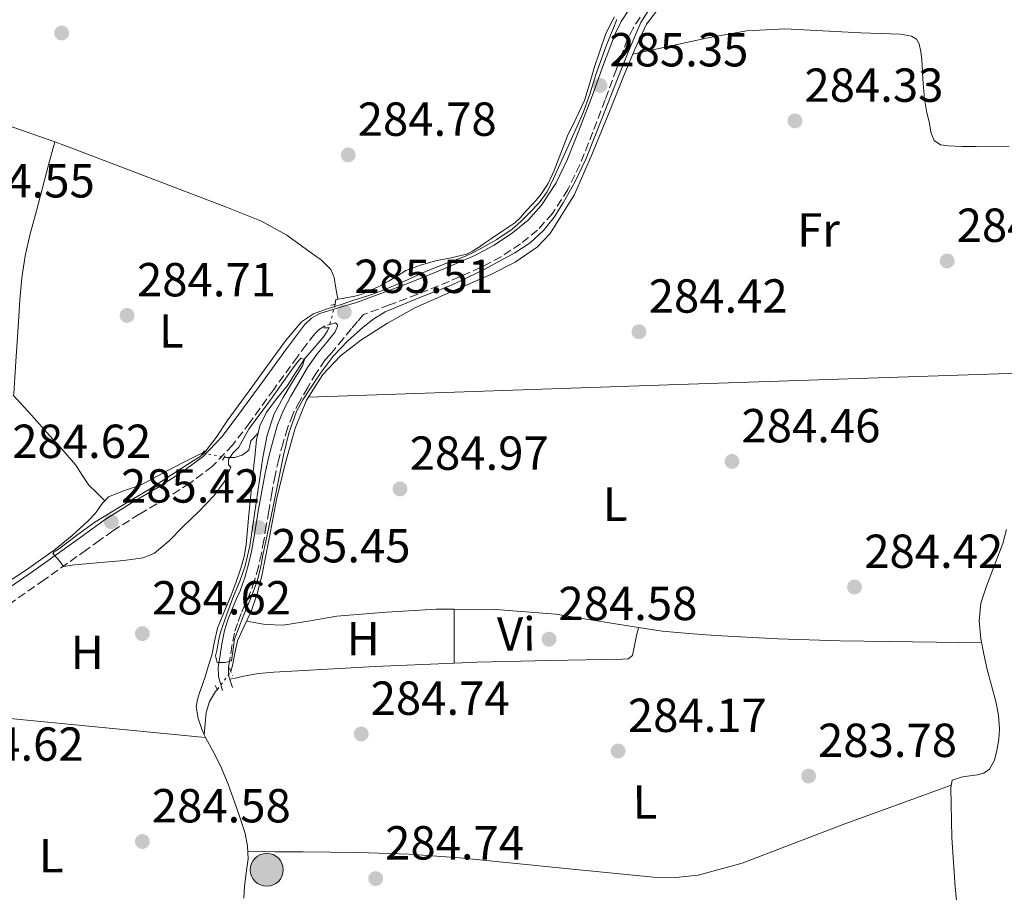
# Model space of a CAD drawing. Units: metres. Extents: x 597831 to 601296, y 4685164 to 4687526.
# Drawn here: x 600175 to 600382, y 4685561 to 4685745 of the extents above; entities that cross this region are included whole.
import ezdxf
from ezdxf.enums import TextEntityAlignment as Align

# ---------------------------------------------------------------- set-up
doc = ezdxf.new("R2010")
doc.units = ezdxf.units.M
doc.header["$MEASUREMENT"] = 0
for name, pattern in [('DGN Style 2', [1.7399219301090239, 1.043953158065414, -0.6959687720436097]), ('DGN Style 3', [2.435890702152634, 1.739921930109024, -0.6959687720436097]), ('DGN Style 5', [1.217945351076317, 0.5219765790327072, -0.6959687720436097])]:
    doc.linetypes.add(name, pattern=pattern)
for name, color, linetype, lineweight in [('Acequia sin especificar', 4, 'Continuous', 0), ('Acequia sin especificar no vista', 4, 'DGN Style 5', 0), ('Camino', 7, 'DGN Style 3', 0), ('Cota de punto acotado terreno', 7, 'Continuous', 0), ('Curva de nivel intermedia', 30, 'Continuous', 0), ('Etiqueta de uso rústico', 92, 'Continuous', 0), ('Línea de cambio de uso (parcela vista)', 92, 'Continuous', 0), ('Margen derecho', 7, 'Continuous', 0), ('Pontón-alcantarilla (pasos de agua)', 1, 'DGN Style 2', 0), ('Pozo puntual', 7, 'Continuous', 0), ('Punto acotado terreno (símbolo)', 7, 'Continuous', 0)]:
    doc.layers.add(name, color=color, linetype=linetype, lineweight=lineweight)
doc.styles.add('Style-Arial', font='arial.ttf')

# ---------------------------------------------------------------- blocks, each defined once
blk = doc.blocks.new('5POZO')
at = {"layer": 'Acequia sin especificar', "linetype": 'Continuous', "lineweight": 0}
h = blk.add_hatch(color=151, dxfattribs=at)
edge = h.paths.add_edge_path()
edge.add_arc((0, 0), 0.3456, 0, 360)
at = {"layer": 'Acequia sin especificar', "color": 4, "linetype": 'Continuous', "lineweight": 0}
blk.add_circle((0, 0), 0.3456, dxfattribs=at)
blk = doc.blocks.new('5PATER')
at = {"layer": 'Punto acotado terreno (símbolo)', "linetype": 'Continuous', "lineweight": 0}
h = blk.add_hatch(color=51, dxfattribs=at)
edge = h.paths.add_edge_path()
edge.add_ellipse((0, 0), major_axis=(-0.1095731443231308, -0.1110710700762829), ratio=0.9994222409660317, start_angle=0, end_angle=360)

msp = doc.modelspace()

# ---------------------------------------------------------------- linework, layer by layer
at = {"layer": 'Acequia sin especificar', "color": 4, "linetype": 'Continuous', "lineweight": 0, "flags": 128}
for points, elevation in [([(600299.9500000002, 4685745.130000001), (600299, 4685743.279999999), (600298.0999999996, 4685741.42), (600296.8799999999, 4685737.939999999), (600295.7300000006, 4685734.439999999), (600294.7300000006, 4685731.01), (600293.6799999997, 4685727.59), (600291.9500000002, 4685723.850000001), (600290.0999999996, 4685720.17), (600288.6900000004, 4685716.529999999), (600287.2800000003, 4685712.869999999), (600286.04, 4685710.119999999), (600284.4000000004, 4685707.630000001), (600282.9100000003, 4685705.980000001), (600281.3899999997, 4685704.359999999), (600280.2999999998, 4685703.07), (600279.0899999999, 4685701.930000001), (600276.5300000003, 4685700.199999999), (600273.9699999997, 4685698.470000001), (600272.6900000004, 4685697.609999999), (600271.4100000003, 4685696.75), (600270.2000000002, 4685695.980000001), (600268.9100000003, 4685695.34), (600265.6699999999, 4685694.539999999), (600262.3799999999, 4685693.930000001), (600259.2400000002, 4685693.039999999), (600256.1799999997, 4685691.880000001), (600254.4299999997, 4685690.82), (600252.7199999997, 4685689.710000001), (600250.4100000003, 4685688.51), (600248.0499999998, 4685687.4), (600246.79, 4685686.880000001), (600245.4900000002, 4685686.51), (600243.25, 4685686.119999999), (600241.9299999997, 4685685.880000001)], 285.2200000000014), ([(600241.9299999997, 4685685.880000001), (600241.5199999996, 4685685.800000001), (600241.3300000001, 4685684.84), (600241.3200000003, 4685684.75)], 285.2200000000012), ([(600240.0599999996, 4685679.850000001), (600239.7599999999, 4685679.24), (600239.0199999996, 4685678.060000001), (600237, 4685675.75), (600234.9900000002, 4685673.449999999), (600233.1600000003, 4685670.640000001), (600231.3399999999, 4685667.82), (600229.0899999999, 4685664.980000001), (600226.8600000005, 4685662.060000001), (600225.5499999998, 4685659.34), (600225.1900000004, 4685657.76)], 285.2200000000012), ([(600213.8799999999, 4685594.539999999), (600214.1299999999, 4685593.960000001), (600215.7599999999, 4685591), (600217.3300000001, 4685588.01), (600218.8899999997, 4685584.16), (600220.3399999999, 4685580.27), (600221.4500000002, 4685577.07), (600222.4500000002, 4685573.800000001), (600222.9900000002, 4685571.15), (600223.0899999999, 4685568.49), (600222.7100000001, 4685565.609999999), (600222.3200000003, 4685562.730000001), (600222.1699999999, 4685560.27)], 285.0299999999987)]:
    msp.add_lwpolyline(points, dxfattribs=dict(at, elevation=elevation))
at = {"layer": 'Acequia sin especificar', "color": 4, "linetype": 'Continuous', "lineweight": 0}
for points in [[(600219.5, 4685607.800000001, 284.75), (600219.8399999999, 4685609.09, 284.75), (600220.3200000003, 4685611.66, 284.75), (600220.8600000005, 4685614.210000001, 284.75), (600222.25, 4685617.33, 284.75), (600223.7400000002, 4685620.42, 284.75), (600224.9900000002, 4685624.100000001, 284.75), (600225.9800000006, 4685627.84, 284.75), (600226.7599999999, 4685631.77, 284.75), (600227.54, 4685635.689999999, 284.75), (600227.8300000001, 4685637.15, 284.75), (600229.0800000001, 4685643.869999999, 284.75), (600230.8899999997, 4685651.380000001, 284.75), (600232.9800000006, 4685658.84, 284.75), (600235.3399999999, 4685664.710000001, 284.75), (600238.8099999996, 4685670.109999999, 284.75), (600242.5099999999, 4685674.02, 284.7899999999936), (600246.7400000002, 4685677.279999999, 284.820000000007), (600252.3200000003, 4685680.850000001, 284.820000000007), (600258.0700000003, 4685684.060000001, 284.820000000007), (600266.0099999999, 4685687.58, 284.820000000007), (600274.0099999999, 4685691.039999999, 284.820000000007), (600279.1100000005, 4685693.67, 284.8399999999965), (600283.8099999996, 4685696.890000001, 284.8699999999953), (600286.4900000002, 4685699.680000001, 284.8800000000047), (600291.5599999996, 4685707.84, 284.8800000000047), (600295.3799999999, 4685716.51, 284.8800000000047), (600298.7800000003, 4685724.890000001, 284.8800000000047), (600302.1699999999, 4685733.279999999, 284.8800000000047), (600304.3200000003, 4685738.460000001, 284.8800000000047), (600306.6500000004, 4685743.58, 284.8800000000047), (600310.1500000004, 4685748.109999999, 284.8600000000006)], [(600182.5300000003, 4685718.859999999, 285.070000000007), (600175.3200000003, 4685721.42, 284.9900000000052), (600166.1900000004, 4685724.59, 284.8999999999942), (600158.7699999996, 4685727.539999999, 284.8099999999977), (600151.3499999996, 4685730.470000001, 284.7100000000065), (600150.8200000003, 4685730.600000001, 284.6999999999971)], [(600182.5300000003, 4685718.859999999, 285.070000000007), (600181.2400000002, 4685714.039999999, 284.5800000000018), (600179.9500000002, 4685709.230000001, 284.1900000000023), (600178.6699999999, 4685704.4, 284.1399999999995), (600177.3899999997, 4685699.560000001, 284.1900000000023), (600176.3499999996, 4685694.980000001, 284.1900000000023), (600175.6600000003, 4685690.350000001, 284.1900000000023), (600175.2300000006, 4685685.74, 284.1900000000023), (600174.9000000004, 4685681.130000001, 284.1900000000023), (600174.6399999997, 4685676.970000001, 284.1900000000023), (600174.3799999999, 4685672.810000001, 284.1900000000023), (600174.1699999999, 4685669.42, 284.1900000000023), (600173.9400000004, 4685666.029999999, 284.1900000000023), (600173.7999999998, 4685665.789999999, 284.1900000000023)], [(600241.9299999997, 4685685.880000001, 285.2200000000012), (600241.5300000003, 4685688.180000001, 285.25), (600241.1399999997, 4685690.470000001, 285.2799999999988), (600240.4600000001, 4685692.09, 285.2899999999936), (600238.4900000002, 4685694.039999999, 285.2899999999936), (600236.1399999997, 4685695.720000001, 285.2799999999988), (600231.1900000004, 4685699.350000001, 285.3099999999977), (600225.9000000004, 4685702.25, 285.3500000000058), (600218.5899999999, 4685705.17, 285.3699999999953), (600211.25, 4685708.01, 285.3500000000058), (600197.8499999996, 4685713.119999999, 285.2299999999959), (600184.4299999997, 4685718.189999999, 285.0899999999965), (600182.5300000003, 4685718.859999999, 285.070000000007)], [(600193.0099999999, 4685643.59, 284.8300000000018), (600191.3499999996, 4685645.24, 284.4700000000012), (600189.6799999997, 4685646.890000001, 284.1900000000023), (600188.2800000003, 4685648.970000001, 284.1499999999942), (600186.9299999997, 4685651.109999999, 284.1900000000023), (600184.2199999997, 4685654.199999999, 284.1900000000023), (600181.4900000002, 4685657.26, 284.1900000000023), (600177.6399999997, 4685661.529999999, 284.1900000000023), (600173.7999999998, 4685665.789999999, 284.1900000000023)], [(600225.1900000004, 4685657.76, 285.2200000000012), (600224.8799999999, 4685656.430000001, 285.2200000000012), (600224.5499999998, 4685653.42, 285.2200000000012), (600224.2400000002, 4685650.41, 285.2200000000012), (600223.7599999999, 4685645.58, 285.2200000000012), (600223.2800000003, 4685640.75, 285.2200000000012), (600222.9900000002, 4685637.550000001, 285.2200000000012), (600222.7000000002, 4685634.350000001, 285.2200000000012), (600222.25, 4685631.890000001, 285.1199999999953), (600221.5499999998, 4685629.480000001, 285.0299999999988), (600220.5999999996, 4685626.619999999, 285.0299999999988), (600219.5700000003, 4685623.789999999, 285.0299999999988), (600218.0999999996, 4685620.34, 285.0299999999988), (600216.6900000004, 4685616.869999999, 285.0299999999988), (600216.0599999996, 4685614.060000001, 285.0299999999988), (600215.4699999997, 4685611.24, 285.0299999999988), (600214.8099999996, 4685609.060000001, 285.0299999999988), (600214.1299999999, 4685606.890000001, 285.0299999999988), (600213.5199999996, 4685605.100000001, 285.0299999999988), (600212.9100000003, 4685603.310000001, 285.0299999999988), (600212.4900000002, 4685601.91, 285.0299999999988), (600212.2100000001, 4685600.49, 285.0299999999988), (600212.5899999999, 4685597.930000001, 285.0299999999988), (600213.29, 4685595.91, 285.0299999999988), (600213.8799999999, 4685594.539999999, 285.0299999999988)], [(600218.1399999997, 4685652.77, 285.2799999999988), (600218.4800000006, 4685652.65, 285.2799999999988), (600220.2699999996, 4685652.710000001, 285.2799999999988), (600221.8700000001, 4685653.16, 285.3500000000058), (600223.2199999997, 4685654.189999999, 285.3500000000058), (600223.6600000003, 4685656.17, 285.3500000000058), (600225.1900000004, 4685657.76, 285.2200000000012)], [(600213.5899999999, 4685653.65, 285.2799999999988), (600212.4000000004, 4685653.100000001, 285.2799999999988), (600210, 4685651.890000001, 285.1699999999983), (600207.5999999996, 4685650.67, 285.0299999999988), (600204.04, 4685648.789999999, 284.9499999999971), (600200.5, 4685646.890000001, 284.8999999999942), (600197.1500000004, 4685645.76, 284.8600000000006), (600193.8399999999, 4685644.460000001, 284.8300000000018), (600193.0099999999, 4685643.59, 284.8300000000018)], [(600193.0099999999, 4685643.59, 284.8300000000018), (600192.5, 4685643.050000001, 284.8300000000018), (600191.0899999999, 4685641, 284.8300000000018), (600189.5499999998, 4685639.4, 284.8300000000018), (600186.2100000001, 4685636.33, 284.7400000000052), (600182.7000000002, 4685633.449999999, 284.6399999999995), (600176.5800000001, 4685629.130000001, 284.6399999999995), (600170.29, 4685625.07, 284.6399999999995), (600166.8700000001, 4685623.01, 284.6399999999995), (600163.3799999999, 4685621.039999999, 284.6399999999995), (600161.0099999999, 4685620.08, 284.6399999999995), (600158.4500000002, 4685620.460000001, 284.6399999999995), (600156.7300000006, 4685621.01, 284.6399999999995), (600155.0599999996, 4685621.680000001, 284.6399999999995), (600152.9900000002, 4685622.91, 284.6199999999953), (600150.9000000004, 4685624.039999999, 284.5800000000018), (600150.1299999999, 4685624.310000001, 284.5599999999977)], [(600373.4199999999, 4685543.26, 284.820000000007), (600371.4100000003, 4685562.59, 284.820000000007), (600370.7699999996, 4685573.01, 284.820000000007), (600370.5199999996, 4685583.449999999, 284.820000000007), (600370.8399999999, 4685584.99, 284.820000000007), (600373.0099999999, 4685585.689999999, 284.820000000007), (600374.5499999998, 4685585.91, 284.820000000007), (600376.0899999999, 4685586.140000001, 284.820000000007), (600377.4400000004, 4685586.49, 284.820000000007), (600378.6500000004, 4685587.289999999, 284.820000000007), (600379.7199999997, 4685589.189999999, 284.820000000007), (600380.1799999997, 4685591.26, 284.820000000007), (600380.6100000005, 4685593.529999999, 284.820000000007), (600380.7599999999, 4685595.800000001, 284.820000000007), (600380.5199999996, 4685598.65, 284.820000000007), (600379.9900000002, 4685601.5, 284.820000000007), (600379.0599999996, 4685604.869999999, 284.820000000007), (600378.1299999999, 4685608.220000001, 284.820000000007), (600377.4299999997, 4685611.439999999, 284.820000000007), (600376.8499999996, 4685614.680000001, 284.820000000007), (600376.4400000004, 4685618.41, 284.820000000007), (600376.8499999996, 4685622.109999999, 284.820000000007), (600378.04, 4685625.680000001, 284.820000000007), (600379.3499999996, 4685629.210000001, 284.820000000007), (600380.4199999999, 4685631.92, 284.820000000007), (600381.4600000001, 4685634.65, 284.820000000007), (600382.1900000004, 4685637.560000001, 284.820000000007)], [(600213.8799999999, 4685594.539999999, 285.0299999999988), (600214.0800000001, 4685596.859999999, 284.8699999999953), (600214.2699999996, 4685599.17, 284.75), (600214.9699999997, 4685601.480000001, 284.75), (600216.25, 4685603.59, 284.75), (600216.6600000003, 4685604.050000001, 284.75)]]:
    msp.add_polyline3d(points, dxfattribs=at)
at = {"layer": 'Acequia sin especificar no vista', "color": 4, "linetype": 'DGN Style 5', "lineweight": 0, "flags": 128}
for points, elevation in [([(600241.3200000003, 4685684.75), (600240.0599999996, 4685679.850000001)], 285.2200000000012), ([(600213.5899999999, 4685653.65), (600218.1399999997, 4685652.77)], 285.2799999999988), ([(600216.6600000003, 4685604.050000001), (600219.5, 4685607.800000001)], 284.75)]:
    msp.add_lwpolyline(points, dxfattribs=dict(at, elevation=elevation))
at = {"layer": 'Camino', "color": 7, "linetype": 'DGN Style 3', "lineweight": 0}
for points in [[(600305.3299999988, 4685745.02, 285.5399999999937), (600303.8700000015, 4685742.730000001, 285.4799999999959), (600302.699999998, 4685740.41, 285.4100000000035), (600300.3700000012, 4685734.13, 285.3600000000005), (600298.0100000009, 4685727.680000001, 285.3500000000059), (600295.4099999992, 4685720.920000002, 285.3800000000049), (600292.7100000011, 4685714.100000002, 285.4100000000035), (600290.19, 4685708.870000003, 285.3699999999954), (600286.9299999988, 4685703.840000001, 285.3500000000059), (600283.8199999996, 4685700.370000001, 285.3500000000059), (600280.2600000012, 4685697.510000003, 285.3500000000059), (600276.1700000009, 4685694.800000002, 285.3500000000059), (600271.8900000005, 4685692.52, 285.3500000000059), (600265.2899999977, 4685689.620000003, 285.3500000000059), (600258.6900000017, 4685686.930000002, 285.3500000000059), (600252.7300000006, 4685684.670000002, 285.3500000000059), (600247.3099999981, 4685682.670000004, 285.3500000000059), (600246.0699999997, 4685681.190000001, 285.3399999999965), (600244.8200000002, 4685679.710000002, 285.3300000000019), (600243.0900000002, 4685677.640000002, 285.3300000000019), (600241.3500000011, 4685675.57, 285.3300000000019), (600240.2899999995, 4685674.32, 285.3300000000019), (600239.2999999993, 4685673.149999999, 285.3300000000019), (600237.3700000005, 4685670.38, 285.4100000000035), (600235.6000000001, 4685667.350000001, 285.5200000000042), (600233.9200000014, 4685664.530000003, 285.5599999999977), (600232.4499999986, 4685661.730000002, 285.5899999999965), (600231.3399999999, 4685658.84, 285.5899999999965), (600230.449999998, 4685655.770000001, 285.5899999999965), (600229.5300000015, 4685652.359999999, 285.5599999999977), (600228.7499999994, 4685648.940000002, 285.5200000000042), (600228.0799999987, 4685645.219999999, 285.4600000000065), (600227.4200000016, 4685641.460000001, 285.3899999999995), (600226.9099999998, 4685638.399999999, 285.3500000000059), (600226.3999999978, 4685635.300000001, 285.3300000000019), (600225.8799999993, 4685632.559999999, 285.3300000000019), (600225.2800000003, 4685629.780000002, 285.3300000000019), (600224.4399999998, 4685626.830000003, 285.3300000000019), (600223.3999999983, 4685623.940000001, 285.3300000000019), (600222.5100000009, 4685621.890000002, 285.3300000000019), (600221.6599999992, 4685619.940000003, 285.3300000000019), (600220.859999999, 4685617.9, 285.3099999999976), (600220.2199999975, 4685615.870000003, 285.2700000000041), (600219.6900000002, 4685613.220000001, 285.2100000000065), (600219.3000000011, 4685610.370000003, 285.1399999999995), (600218.9600000014, 4685608.539999999, 285.0800000000017), (600218.9999999994, 4685607.100000001, 285.0099999999947), (600219.3599999994, 4685605.899999999, 284.9499999999971), (600219.8099999985, 4685604.430000001, 284.8800000000047)], [(600241.4099999993, 4685680.930000001, 285.300000000003), (600239.2500000001, 4685680.290000001, 285.2799999999989), (600238.109999998, 4685679.63, 285.2799999999989), (600237.0700000008, 4685678.600000003, 285.2799999999989), (600235.2899999993, 4685676.29, 285.3099999999976), (600233.4499999998, 4685673.809999999, 285.3500000000059), (600228.4699999976, 4685666.940000002, 285.3999999999943), (600223.4600000008, 4685660.04, 285.4100000000035), (600219.86, 4685655.270000001, 285.3800000000049), (600215.5799999973, 4685650.770000001, 285.3500000000059), (600210.8299999976, 4685647.239999999, 285.3099999999976), (600206.0199999998, 4685644.210000004, 285.2799999999989), (600200.2699999987, 4685640.790000001, 285.2799999999989), (600194.7199999986, 4685637.29, 285.2799999999989), (600191.9699999995, 4685635.330000003, 285.2200000000011), (600189.1599999998, 4685633.31, 285.1499999999941), (600180.3099999984, 4685627.030000002, 285.0399999999936), (600171.3299999975, 4685620.760000004, 284.9600000000066)]]:
    msp.add_polyline3d(points, dxfattribs=at)
at = {"layer": 'Curva de nivel intermedia', "color": 30, "linetype": 'Continuous', "lineweight": 0, "elevation": 285, "flags": 128}
for points in [[(600302.9999999999, 4685738.05), (600305.4600000007, 4685743.949999998), (600307.3000000002, 4685746.779999998), (600309.740000001, 4685749.199999999), (600313.02, 4685751.98), (600316.4600000001, 4685754.51), (600322.3400000008, 4685758.5), (600328.4600000007, 4685762), (600335.4900000005, 4685765.34), (600336.7500000009, 4685765.949999999), (600340.7400000007, 4685768.369999998), (600344.7199999995, 4685770.8), (600350.1399999997, 4685775.179999999), (600354.99, 4685780.3), (600362.0800000001, 4685787.91), (600368.6600000004, 4685795.92), (600375.4400000019, 4685805.390000001), (600382.0300000012, 4685814.989999999)], [(600300.4600000005, 4685744.529999999), (600298.1600000006, 4685738.800000001), (600296.0500000005, 4685733.01), (600294.7600000009, 4685728.890000001), (600293.3300000003, 4685724.82), (600290.97, 4685719.539999999), (600288.5600000004, 4685714.289999999), (600287.2199999995, 4685711.349999999), (600285.8400000002, 4685708.430000001), (600284.1600000015, 4685706.069999999), (600282.1000000008, 4685703.949999998), (600280.3500000007, 4685702.2), (600278.4800000021, 4685700.589999998), (600275.2900000003, 4685698.429999999), (600271.9500000009, 4685696.529999999), (600270.3400000016, 4685695.689999999), (600268.6900000019, 4685694.929999999), (600264.5900000003, 4685693.34), (600260.5, 4685691.76), (600255.9, 4685689.689999999), (600251.2799999999, 4685687.699999998), (600248.1999999998, 4685686.609999999), (600245.0999999996, 4685685.59), (600242.4000000019, 4685684.73), (600239.7000000017, 4685683.890000001), (600236.8099999994, 4685682.83), (600234.2900000003, 4685681.109999998), (600230.9500000009, 4685677.159999999)], [(600230.9500000009, 4685677.159999999), (600227.92, 4685673.04), (600223.310000001, 4685666.689999999), (600218.6999999998, 4685660.34), (600216.3799999999, 4685656.850000001), (600213.8400000005, 4685653.490000002), (600212.7699999999, 4685652.670000001), (600211.600000001, 4685651.989999998), (600207.0099999999, 4685649.019999999), (600202.4200000011, 4685646.07), (600196.6900000002, 4685642.59), (600190.9600000012, 4685639.119999998), (600187.1100000001, 4685636.34), (600183.3400000016, 4685633.460000001), (600182.4100000017, 4685632.909999999), (600182.1600000013, 4685632.529999999), (600183.050000001, 4685631.600000001), (600183.8500000011, 4685630.509999999), (600184.4000000011, 4685629.840000001), (600186.700000001, 4685630.16), (600189.8500000003, 4685630.449999998), (600193.0100000009, 4685630.739999999), (600197.0600000012, 4685631.079999999), (600201.1000000001, 4685631.630000001), (600203.4900000017, 4685632.609999999), (600206.5300000015, 4685635.199999998), (600209.3900000004, 4685638.130000001), (600212.7600000009, 4685641.329999999), (600216.0100000009, 4685644.720000001), (600218.1299999999, 4685647.639999999), (600219.470000001, 4685650.640000001), (600218.9900000005, 4685651.15), (600219.0199999996, 4685652.269999999), (600219.8900000012, 4685653.59), (600221.1699999997, 4685654.83), (600222.1900000012, 4685656.73), (600223.2199999995, 4685658.609999999), (600225.1700000007, 4685661.199999998), (600227.1199999999, 4685663.789999999), (600229.6700000003, 4685667.409999999), (600232.2100000016, 4685671.029999998), (600233.1600000015, 4685672.310000001), (600234.1600000006, 4685673.519999998), (600234.9000000005, 4685673.27), (600234.5400000006, 4685671.92), (600233.4800000011, 4685670.230000001), (600232.4300000007, 4685668.529999999), (600230.4400000012, 4685665.239999999), (600228.5900000005, 4685661.84), (600227.0800000018, 4685657.349999999), (600226.2200000013, 4685652.689999999), (600225.1500000006, 4685645.569999999), (600224.0800000001, 4685638.449999998), (600223.4299999995, 4685634.190000001), (600222.5100000009, 4685629.970000001), (600221.3300000007, 4685626.760000001), (600220.0499999999, 4685623.600000001), (600218.6600000019, 4685619.829999999), (600217.3299999997, 4685616.019999998), (600216.9100000019, 4685614.259999999), (600216.6200000012, 4685612.470000001), (600216.2600000014, 4685611.069999999), (600216.5899999999, 4685609.71), (600218.2900000009, 4685609.71), (600219.6000000007, 4685610.07), (600219.850000001, 4685611.539999999), (600220.0099999997, 4685613.069999999), (600220.2700000012, 4685614.579999999), (600221.1200000006, 4685616.98), (600222.0599999994, 4685619.349999999), (600223.5700000003, 4685623.039999999), (600224.9699999995, 4685626.77), (600225.6700000014, 4685629.46), (600226.2200000013, 4685632.179999999), (600227.2500000016, 4685637.119999998), (600228.270000001, 4685642.069999999), (600229.3900000007, 4685647.599999999), (600230.5100000006, 4685653.140000001), (600231.6300000004, 4685657.81), (600233.2599999999, 4685662.349999999), (600234.5600000008, 4685664.749999999), (600236.0500000016, 4685667.029999999), (600238.4500000001, 4685670.579999999), (600241.0400000005, 4685673.999999999), (600243.9999999999, 4685677.140000002), (600247.2499999999, 4685679.989999999), (600249.4699999995, 4685681.739999999), (600251.860000001, 4685683.220000001), (600258.8000000012, 4685686.09), (600265.7800000017, 4685688.82), (600272.4900000017, 4685692.07), (600279.0900000001, 4685695.630000001), (600282.2500000006, 4685697.73), (600285.0700000013, 4685700.310000001), (600287.310000001, 4685703.09), (600289.2000000019, 4685706.100000001), (600291.7400000012, 4685710.600000001), (600293.9699999996, 4685715.249999999), (600297.3100000012, 4685723.680000001), (600300.6200000015, 4685732.109999998), (600302.9999999999, 4685738.05)]]:
    msp.add_lwpolyline(points, dxfattribs=at)
at = {"layer": 'Línea de cambio de uso (parcela vista)', "color": 92, "linetype": 'Continuous', "lineweight": 0, "extrusion": (0.02409487421444814, -0.7188462860361513, 0.6947513613434823), "elevation": -3353612.691921912, "flags": 128}
msp.add_lwpolyline([(757019.7515510262, 3239780.104959766), (756944.1981734685, 3239780.063249651), (756868.6344665248, 3239780.007636163)], dxfattribs=at)
at = {"layer": 'Línea de cambio de uso (parcela vista)', "color": 92, "linetype": 'Continuous', "lineweight": 0, "extrusion": (-0.00190778150504378, -0.01589817882964834, 0.9998717959216721), "elevation": -75353.05188653906, "flags": 128}
msp.add_lwpolyline([(37722.53038921568, 4723151.005721587), (37721.85599150753, 4723156.626422951), (37721.20173728419, 4723162.247124315)], dxfattribs=at)
at = {"layer": 'Línea de cambio de uso (parcela vista)', "color": 92, "linetype": 'Continuous', "lineweight": 0, "elevation": 285, "flags": 128}
msp.add_lwpolyline([(600266.3399999999, 4685620.857899999), (600266.3399999999, 4685620.859999999)], dxfattribs=at)
at = {"layer": 'Línea de cambio de uso (parcela vista)', "color": 92, "linetype": 'Continuous', "lineweight": 0, "extrusion": (-0.00272447305535939, 0.004232113956565227, 0.9999873331487902), "elevation": 18479.72487203361, "flags": 128}
msp.add_lwpolyline([(600130.9591840694, 4685524.033792977), (600135.1187506713, 4685544.432796829), (600139.278544517, 4685564.832958352), (600175.968708038, 4685561.282947662), (600212.6688987677, 4685557.732894769)], dxfattribs=at)
at = {"layer": 'Línea de cambio de uso (parcela vista)', "color": 92, "linetype": 'Continuous', "lineweight": 0}
for points in [[(600303.8399999999, 4685737.300000001, 284.8800000000047), (600311.8600000005, 4685739.050000001, 284.8099999999977), (600319.8700000001, 4685740.800000001, 284.75), (600327.7300000006, 4685742.189999999, 284.75), (600335.6799999997, 4685742.59, 284.75), (600343.6500000004, 4685742.199999999, 284.75), (600351.6200000001, 4685741.76, 284.75), (600355.7800000003, 4685741.600000001, 284.75), (600359.9400000004, 4685741.439999999, 284.75), (600362.2999999998, 4685741.060000001, 284.75), (600363.2999999998, 4685740.439999999, 284.75), (600363.9000000004, 4685739.460000001, 284.75), (600364.2400000002, 4685737.800000001, 284.75), (600364.4199999999, 4685736.130000001, 284.75), (600364.6500000004, 4685732, 284.75), (600364.9900000002, 4685727.869999999, 284.75), (600365.4500000002, 4685725.310000001, 284.75), (600366.0199999996, 4685722.75, 284.75), (600366.3300000001, 4685720.939999999, 284.75), (600367.04, 4685719.17, 284.75), (600368.3600000005, 4685718.24, 284.75), (600369.9800000006, 4685718.02, 284.75), (600372.9299999997, 4685717.91, 284.8399999999965), (600375.8700000001, 4685717.890000001, 284.9499999999971), (600382.75, 4685718, 284.9799999999959)], [(600222.7400000002, 4685618.359999999, 284.75), (600224.75, 4685618.01, 284.8999999999942), (600226.75, 4685617.67, 285.0099999999948), (600230.4699999997, 4685617.52, 285.0800000000018), (600236.0899999999, 4685618.439999999, 285.0500000000029), (600241.7300000006, 4685619.4, 285.0099999999948), (600252.1200000001, 4685620.24, 285.0099999999948), (600262.5300000003, 4685620.869999999, 285.0099999999948), (600266.3399999999, 4685620.857899999, 285.0008999999991)], [(600266.3399999999, 4685620.857899999, 285.0008999999991), (600275.0999999996, 4685620.83, 284.9799999999959), (600287.6799999997, 4685619.84, 284.9499999999971), (600298.8200000003, 4685618.02, 284.9799999999959), (600305.0100999996, 4685617.0406, 284.9967000000034)], [(600305.0100999996, 4685617.0406, 285), (600304.5300000003, 4685614.99, 284.8999999999942), (600304.0599999996, 4685612.930000001, 284.820000000007), (600303.7400000002, 4685611.140000001, 284.820000000007), (600302.8200000003, 4685610.49, 284.820000000007), (600301.6299999999, 4685610.369999999, 284.820000000007), (600286.3600000005, 4685610.08, 284.820000000007), (600271.0999999996, 4685609.730000001, 284.820000000007), (600266.3200000003, 4685609.5397, 284.8221999999951)], [(600305.0100999996, 4685617.0406, 284.9967000000034), (600309.9500000002, 4685616.26, 285.0099999999948), (600315.5499999998, 4685615.75, 284.9799999999959), (600321.1500000004, 4685615.359999999, 284.9499999999971), (600334.2300000006, 4685614.65, 284.9499999999971), (600347.3300000001, 4685614.210000001, 284.9499999999971), (600357.4400000004, 4685614.08, 284.929999999993), (600367.5499999998, 4685613.960000001, 284.8800000000047), (600372.2800000003, 4685613.9, 284.8500000000058), (600377, 4685613.84, 284.820000000007)], [(600266.3200000003, 4685609.5397, 284.8221999999951), (600249.79, 4685608.880000001, 284.8300000000018), (600228.4800000006, 4685607.680000001, 284.8800000000047), (600225.29, 4685607.350000001, 284.9100000000035), (600222.1399999997, 4685606.789999999, 284.9499999999971), (600220.7100000001, 4685606.480000001, 284.9499999999971), (600219.2800000003, 4685606.17, 284.9600000000065)], [(600370.6200000001, 4685583.939999999, 284.820000000007), (600359.4500000002, 4685579.91, 284.820000000007), (600348.29, 4685575.880000001, 284.820000000007), (600337.5499999998, 4685571.76, 284.7200000000012), (600326.7199999997, 4685567.619999999, 284.5599999999977), (600317.5199999996, 4685565.119999999, 284.4600000000065), (600312.8399999999, 4685564.59, 284.4199999999983), (600308.1600000003, 4685564.680000001, 284.3699999999953), (600298.9400000004, 4685565.560000001, 284.3099999999977), (600289.7300000006, 4685566.470000001, 284.3099999999977), (600278.6200000001, 4685567.600000001, 284.3300000000018), (600267.5199999996, 4685568.710000001, 284.3699999999953), (600256.8700000001, 4685569.5, 284.3600000000006), (600246.2100000001, 4685569.859999999, 284.3699999999953), (600240.4100000003, 4685569.939999999, 284.5399999999936), (600234.6200000001, 4685569.99, 284.75), (600228.8300000001, 4685570.01, 284.8899999999995), (600223.0300000003, 4685570.039999999, 285.0299999999988)]]:
    msp.add_polyline3d(points, dxfattribs=at)
at = {"layer": 'Margen derecho', "color": 7, "linetype": 'Continuous', "lineweight": 0}
for points in [[(600169.7800000008, 4685623.149999999, 284.9600000000066), (600178.6700000024, 4685629.359999999, 285.0399999999936), (600187.499999999, 4685635.63, 285.1499999999941), (600190.3199999998, 4685637.65, 285.2200000000011), (600193.1400000006, 4685639.660000003, 285.2799999999989), (600198.7799999999, 4685643.220000001, 285.2799999999989), (600204.5300000011, 4685646.63, 285.2799999999989), (600209.2199999982, 4685649.590000001, 285.3099999999976), (600213.6799999997, 4685652.910000003, 285.3500000000059), (600217.6799999984, 4685657.109999999, 285.3800000000049), (600221.170000002, 4685661.739999998, 285.4100000000035), (600226.1599999986, 4685668.620000001, 285.3999999999943), (600231.1499999977, 4685675.500000001, 285.3500000000059), (600233.0199999984, 4685678.010000003, 285.3099999999976), (600234.9299999995, 4685680.489999999, 285.2799999999989), (600236.3700000012, 4685681.920000004, 285.2799999999989), (600238.129999998, 4685682.920000002, 285.2799999999989), (600241.9699999981, 4685684.07, 285.320000000007), (600245.8099999982, 4685685.160000001, 285.3500000000059), (600251.7399999981, 4685687.330000004, 285.3500000000059), (600257.6499999979, 4685689.580000003, 285.3500000000059), (600264.1799999991, 4685692.24, 285.3500000000059), (600270.6400000011, 4685695.080000001, 285.3500000000059), (600274.699999998, 4685697.250000001, 285.3500000000059), (600278.5799999982, 4685699.820000002, 285.3500000000059), (600281.8500000006, 4685702.440000001, 285.3500000000059), (600284.66, 4685705.580000003, 285.3500000000059), (600287.6999999977, 4685710.260000003, 285.3699999999954), (600290.1000000006, 4685715.24, 285.4100000000035), (600292.7499999992, 4685721.95, 285.3800000000049), (600295.3399999997, 4685728.680000001, 285.3500000000059), (600297.6900000012, 4685735.120000003, 285.3600000000005), (600300.0799999983, 4685741.550000003, 285.4100000000035), (600301.3900000004, 4685744.140000001, 285.4799999999959), (600302.9599999995, 4685746.600000001, 285.5399999999937)], [(600217.7499999999, 4685603.800000001, 284.8800000000047), (600217.3000000007, 4685605.280000002, 284.9499999999971), (600216.8599999981, 4685606.750000001, 285.0099999999947), (600216.7999999999, 4685608.710000001, 285.0800000000017), (600217.1799999999, 4685610.719999999, 285.1399999999995), (600217.5699999989, 4685613.580000003, 285.2100000000065), (600218.1400000011, 4685616.410000001, 285.2700000000041), (600218.8399999985, 4685618.610000002, 285.3099999999976), (600219.6700000021, 4685620.760000004, 285.3300000000019), (600220.5399999995, 4685622.75, 285.3300000000019), (600221.3999999978, 4685624.730000001, 285.3300000000019), (600222.3999999991, 4685627.489999999, 285.3300000000019), (600223.1900000004, 4685630.300000001, 285.3300000000019), (600223.7800000005, 4685632.980000001, 285.3300000000019), (600224.2800000011, 4685635.680000001, 285.3300000000019), (600224.7899999986, 4685638.75, 285.3500000000059), (600225.3000000004, 4685641.820000002, 285.3899999999995), (600225.9599999997, 4685645.600000002, 285.4600000000065), (600226.6499999982, 4685649.370000001, 285.5200000000042), (600227.4400000017, 4685652.880000001, 285.5599999999977), (600228.3799999983, 4685656.350000001, 285.5899999999965), (600229.3000000013, 4685659.530000002, 285.5899999999965), (600230.4899999984, 4685662.620000003, 285.5899999999965), (600232.0399999995, 4685665.580000003, 285.5599999999977), (600233.7499999994, 4685668.440000002, 285.5200000000042), (600235.5599999976, 4685671.54, 285.4100000000035), (600237.5899999995, 4685674.460000001, 285.3300000000019), (600238.6499999989, 4685675.710000001, 285.3300000000019), (600239.6999999994, 4685676.960000004, 285.3300000000019), (600240.5399999976, 4685678.010000003, 285.3300000000019), (600241.3700000013, 4685679.07, 285.3300000000019), (600241.8799999988, 4685680.219999999, 285.3300000000019), (600241.8799999988, 4685680.480000001, 285.3300000000019), (600241.4099999993, 4685680.930000001, 285.300000000003)]]:
    msp.add_polyline3d(points, dxfattribs=at)
at = {"layer": 'Pontón-alcantarilla (pasos de agua)', "color": 1, "linetype": 'DGN Style 2', "lineweight": 0, "extrusion": (-0.0354464483923719, -0.004032829458045067, 0.9993634401872671), "elevation": -39887.73019317585, "flags": 128}
msp.add_lwpolyline([(-4587796.678710369, 1125371.004738094), (-4587796.678710369, 1125372.68658232)], dxfattribs=at)
at = {"layer": 'Pontón-alcantarilla (pasos de agua)', "color": 1, "linetype": 'DGN Style 2', "lineweight": 0, "flags": 128}
for points, elevation in [([(600239.0199999996, 4685679.850000001), (600240.6200000001, 4685679.850000001)], 285.4100000000035), ([(600213.2999999998, 4685653.289999999), (600214.1900000004, 4685654.380000001)], 285.2200000000012), ([(600217.7100000001, 4685652.140000001), (600218.6100000005, 4685653.480000001)], 285.2200000000012), ([(600219.2000000002, 4685608.58), (600219.8399999999, 4685606.92)], 284.75), ([(600216.1900000004, 4685604.869999999), (600216.9600000001, 4685603.52)], 284.75)]:
    msp.add_lwpolyline(points, dxfattribs=dict(at, elevation=elevation))

# ---------------------------------------------------------------- block references
at = {"layer": 'Pozo puntual', "color": 7, "linetype": 'Continuous', "lineweight": 0, "xscale": 10, "yscale": 10, "zscale": 10}
msp.add_blockref('5POZO', (600227.0100000007, 4685566.210000001, 284.9400000000023), dxfattribs=at)
at = {"layer": 'Punto acotado terreno (símbolo)', "color": 7, "linetype": 'Continuous', "lineweight": 0, "xscale": 10, "yscale": 10, "zscale": 10}
for p in [(600183.9800000008, 4685741.710000001, 284.4600000000069), (600296.9099999989, 4685730.710000002, 285.3500000000063), (600337.8399999995, 4685723.280000002, 284.3300000000018), (600244.1099999994, 4685716.149999999, 284.7799999999988), (600369.7699999991, 4685693.899999999, 284.360000000001), (600197.7100000015, 4685682.480000001, 284.7100000000069), (600243.2800000003, 4685683.190000002, 285.5099999999948), (600305.1000000008, 4685679.059999999, 284.4199999999987), (600324.6200000006, 4685651.859999999, 284.4600000000069), (600254.9600000012, 4685646.100000001, 284.9700000000012), (600194.3799999988, 4685639.219999999, 285.4199999999983), (600225.3299999972, 4685638.000000001, 285.4499999999971), (600350.3200000008, 4685625.52, 284.4199999999987), (600200.91, 4685615.760000004, 284.6199999999953), (600286.219999998, 4685614.580000003, 284.5800000000022), (600246.8299999974, 4685594.710000002, 284.7400000000052), (600300.7199999976, 4685591.120000003, 284.1699999999987), (600340.6900000017, 4685585.870000003, 283.7799999999993), (600200.91, 4685572.149999999, 284.5800000000022), (600249.8699999994, 4685564.370000003, 284.7400000000052)]:
    msp.add_blockref('5PATER', p, dxfattribs=at)

# ---------------------------------------------------------------- texts
at = {"layer": 'Cota de punto acotado terreno', "color": 7, "linetype": 'Continuous', "lineweight": 0, "style": 'Style-Arial'}
for s, p in [('285.35', (600298.8999999983, 4685734.71, 285.3500000000058)), ('284.33', (600339.82, 4685727.28, 284.3300000000018)), ('284.78', (600246.1000000016, 4685720.149999998, 284.7799999999988)), ('284.55', (600161.7800000014, 4685707.220000001, 284.5500000000029)), ('284.36', (600371.7600000007, 4685697.899999999, 284.3600000000006)), ('284.71', (600199.7899999986, 4685686.480000001, 284.7100000000065)), ('285.51', (600245.359999999, 4685687.190000002, 285.5099999999948)), ('284.42', (600307.1499999984, 4685683.06, 284.4199999999983)), ('284.46', (600326.6100000001, 4685655.859999999, 284.4600000000065)), ('284.62', (600173.6200000013, 4685652.580000003, 284.6199999999953)), ('284.97', (600257.010000001, 4685650.100000001, 284.9700000000012)), ('285.42', (600196.4299999987, 4685643.220000001, 285.4199999999983)), ('285.45', (600228.0199999989, 4685630.690000001, 285.4499999999971)), ('284.42', (600352.3700000009, 4685629.520000001, 284.4199999999983)), ('284.62', (600202.9600000002, 4685619.760000002, 284.6199999999953)), ('284.58', (600288.2100000001, 4685618.580000001, 284.5800000000018)), ('284.74', (600248.819999999, 4685598.71, 284.7400000000052)), ('284.17', (600302.77, 4685595.120000001, 284.1699999999983)), ('284.62', (600159.4400000012, 4685589.080000001, 284.6199999999953)), ('283.78', (600342.6700000025, 4685589.87, 283.7799999999988)), ('284.58', (600202.8999999972, 4685576.149999999, 284.5800000000018)), ('284.74', (600251.8500000022, 4685568.37, 284.7400000000052))]:
    msp.add_text(s, height=7.000000000000002, dxfattribs=at).set_placement(p)
at = {"layer": 'Etiqueta de uso rústico', "color": 92, "linetype": 'Continuous', "lineweight": 0, "style": 'Style-Arial'}
for s, p in [('Fr', (600342.7657346445, 4685700.425897209, 284.3699999999953)), ('L', (600207.0034792902, 4685679.217483521, 284.7899999999936)), ('L', (600300.1034792877, 4685642.897483522, 284.8699999999953)), ('H', (600247.2437054658, 4685614.666985407, 284.929999999993)), ('Vi', (600279.3609826076, 4685615.695002506, 284.8500000000058)), ('H', (600189.3437054635, 4685611.826985409, 284.8000000000029)), ('L', (600306.3534792872, 4685580.45748352, 284.2599999999948)), ('L', (600181.7934792895, 4685569.157483521, 284.7100000000065))]:
    msp.add_text(s, height=7.000000000000002, rotation=0.12986, dxfattribs=at).set_placement(p, align=Align.MIDDLE_CENTER)

doc.saveas('drawing.dxf')
